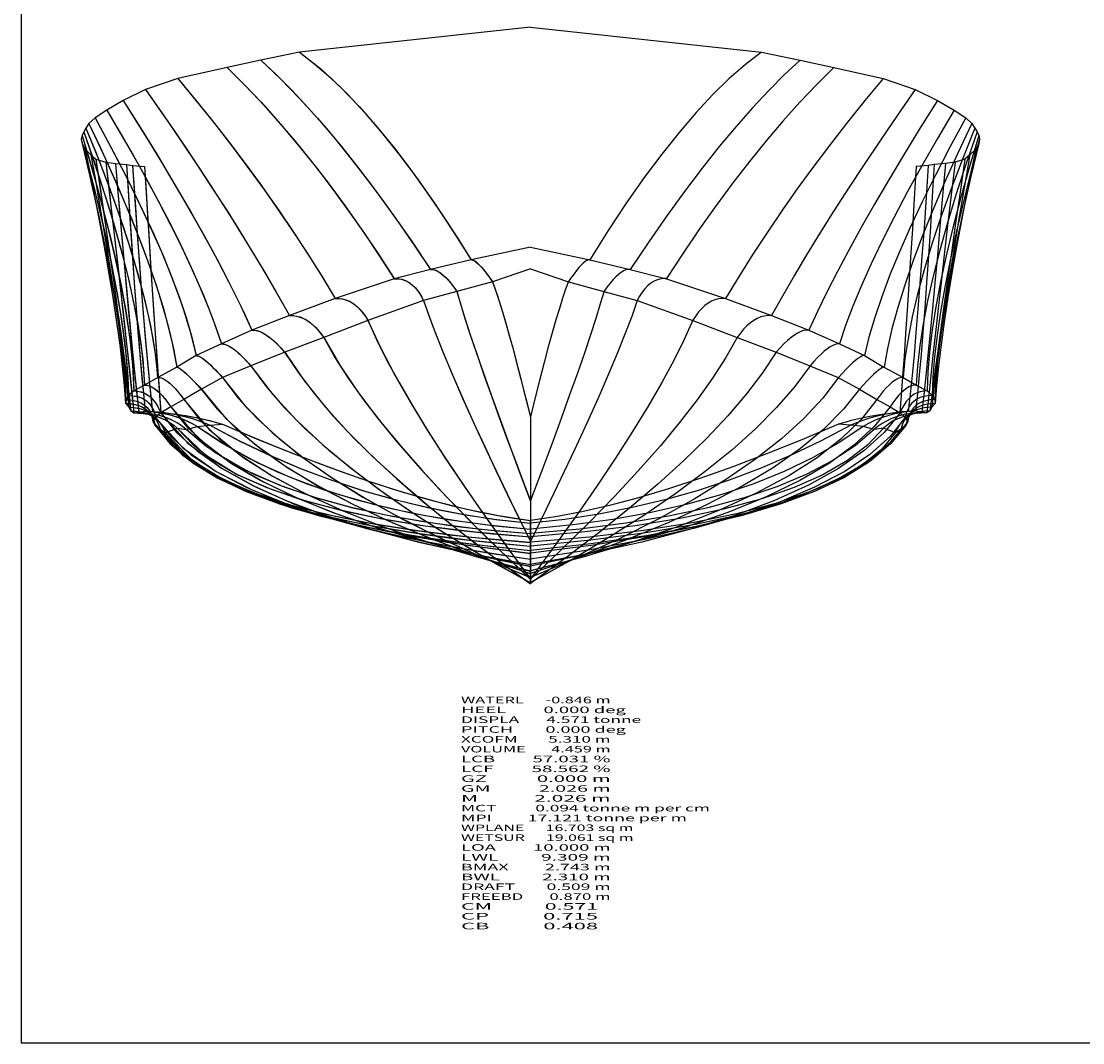
# Model space of a CAD drawing. Extents: x -1525 to 377, y -679 to 262.
# Drawn here: x -1525 to -877, y -679 to -55 of the extents above; entities that cross this region are included whole.
import ezdxf
from ezdxf.enums import TextEntityAlignment as Align

# ---------------------------------------------------------------- set-up
doc = ezdxf.new("R2010")
doc.units = 0
doc.header["$MEASUREMENT"] = 0
doc.layers.get('0').update_dxf_attribs({"linetype": 'CONTINUOUS'})
doc.layers.add('1', color=7, linetype='CONTINUOUS')

msp = doc.modelspace()

# ---------------------------------------------------------------- linework, layer by layer
at = {"color": 30, "linetype": 'CONTINUOUS', "ltscale": 2, "flags": 128}
msp.add_lwpolyline([(376.99, 261.69), (-1525.07, 261.69), (-1525.07, -679.08), (376.99, -679.08), (376.99, 261.69)], dxfattribs=at)
at = {"layer": '1', "color": 30, "linetype": 'CONTINUOUS', "ltscale": 0.75, "flags": 128}
for points in [[(-1214.16, -59.07), (-1355.18, -74.31), (-1378.82, -79.27), (-1399.36, -83.71), (-1429.48, -90.51), (-1449.18, -97.19), (-1462.76, -103.91), (-1472.9, -109.75), (-1479.96, -114.51), (-1483.7, -117.99), (-1485.56, -120.71), (-1486.92, -123.09), (-1487.96, -125.31), (-1488.44, -127.43), (-1487.96, -130.11), (-1486.08, -133.55), (-1482.48, -137.13), (-1479.44, -139.77), (-1473.46, -141.51), (-1467.6, -142.39), (-1460.76, -142.91), (-1457.06, -143.47), (-1449.76, -144.11)], [(-1214.16, -59.07), (-1073.14, -74.31), (-1049.5, -79.27), (-1028.96, -83.71), (-998.84, -90.51), (-979.14, -97.19), (-965.56, -103.91), (-955.42, -109.75), (-948.36, -114.51), (-944.62, -117.99), (-942.76, -120.71), (-941.4, -123.09), (-940.36, -125.31), (-939.88, -127.43), (-940.36, -130.11), (-942.24, -133.55), (-945.84, -137.13), (-948.88, -139.77), (-954.86, -141.51), (-960.72, -142.39), (-967.56, -142.91), (-971.26, -143.47), (-978.56, -144.11)], [(-1355.18, -74.31), (-1345.5, -81.81), (-1335.62, -90.47), (-1325.58, -100.27), (-1315.38, -111.21), (-1304.98, -123.31), (-1294.42, -136.57), (-1283.66, -150.97), (-1272.74, -166.53), (-1261.64, -183.23), (-1250.38, -201.07), (-1249.54, -201.19), (-1248.58, -201.59), (-1247.54, -202.25), (-1246.4, -203.17), (-1245.14, -204.37), (-1243.8, -205.85), (-1242.34, -207.59), (-1240.8, -209.61), (-1239.14, -211.89), (-1237.38, -214.45), (-1235.68, -219.07), (-1233.84, -224.51), (-1231.86, -230.75), (-1229.74, -237.79), (-1227.5, -245.65), (-1225.1, -254.31), (-1222.58, -263.77), (-1219.92, -274.05), (-1217.12, -285.13), (-1214.18, -297.01)], [(-1355.18, -74.31), (-1342.22, -84.57), (-1330.04, -95.79), (-1318.56, -107.71), (-1307.64, -120.13), (-1297.22, -132.97), (-1287.2, -146.15), (-1277.54, -159.59), (-1268.22, -173.25), (-1259.16, -187.09), (-1250.36, -201.11), (-1248.54, -201.63), (-1246.98, -202.71), (-1245.56, -203.99), (-1244.24, -205.37), (-1243, -206.81), (-1241.8, -208.31), (-1240.66, -209.83), (-1239.52, -211.37), (-1238.44, -212.93), (-1237.36, -214.51), (-1234.48, -222.59), (-1231.86, -230.77), (-1229.4, -238.99), (-1227.04, -247.25), (-1224.78, -255.53), (-1222.56, -263.83), (-1220.4, -272.13), (-1218.3, -280.45), (-1216.22, -288.77), (-1214.16, -297.11)], [(-1073.14, -74.31), (-1082.82, -81.81), (-1092.7, -90.47), (-1102.74, -100.27), (-1112.94, -111.21), (-1123.34, -123.31), (-1133.9, -136.57), (-1144.66, -150.97), (-1155.58, -166.53), (-1166.68, -183.23), (-1177.94, -201.07), (-1178.78, -201.19), (-1179.74, -201.59), (-1180.78, -202.25), (-1181.92, -203.17), (-1183.18, -204.37), (-1184.52, -205.85), (-1185.98, -207.59), (-1187.52, -209.61), (-1189.18, -211.89), (-1190.94, -214.45), (-1192.64, -219.07), (-1194.48, -224.51), (-1196.46, -230.75), (-1198.58, -237.79), (-1200.82, -245.65), (-1203.22, -254.31), (-1205.74, -263.77), (-1208.4, -274.05), (-1211.2, -285.13), (-1214.14, -297.01)], [(-1399.36, -83.71), (-1388.98, -94.03), (-1378.64, -104.93), (-1368.36, -116.41), (-1358.1, -128.43), (-1347.88, -141.05), (-1337.7, -154.21), (-1327.56, -167.97), (-1317.46, -182.27), (-1307.4, -197.15), (-1297.36, -212.61), (-1295.22, -212.59), (-1293.16, -212.87), (-1291.16, -213.45), (-1289.24, -214.33), (-1287.42, -215.51), (-1285.66, -217.01), (-1283.96, -218.79), (-1282.36, -220.89), (-1280.82, -223.29), (-1279.38, -225.99), (-1276, -235.67), (-1271.92, -246.47), (-1267.16, -258.39), (-1261.68, -271.41), (-1255.52, -285.55), (-1248.66, -300.81), (-1241.08, -317.19), (-1232.82, -334.69), (-1223.86, -353.29), (-1214.18, -373.01)], [(-1399.36, -83.71), (-1387.7, -95.35), (-1376.42, -107.37), (-1365.5, -119.69), (-1354.9, -132.33), (-1344.62, -145.19), (-1334.64, -158.31), (-1324.94, -171.63), (-1315.5, -185.13), (-1306.32, -198.81), (-1297.36, -212.65), (-1294.96, -212.65), (-1292.6, -213.03), (-1290.34, -213.83), (-1288.24, -214.97), (-1286.34, -216.41), (-1284.62, -218.09), (-1283.1, -219.93), (-1281.72, -221.89), (-1280.48, -223.93), (-1279.36, -226.05), (-1273.96, -241.21), (-1268.06, -256.19), (-1261.86, -271.03), (-1255.42, -285.79), (-1248.82, -300.47), (-1242.08, -315.09), (-1235.22, -329.65), (-1228.28, -344.17), (-1221.26, -358.67), (-1214.16, -373.11)], [(-1378.82, -79.27), (-1369.36, -88.05), (-1359.72, -97.71), (-1349.86, -108.25), (-1339.78, -119.69), (-1329.52, -132.01), (-1319.04, -145.23), (-1308.36, -159.33), (-1297.48, -174.33), (-1286.4, -190.21), (-1275.1, -206.97), (-1273.8, -206.99), (-1272.44, -207.29), (-1271.02, -207.89), (-1269.52, -208.79), (-1267.94, -209.99), (-1266.32, -211.47), (-1264.62, -213.23), (-1262.84, -215.31), (-1261.02, -217.67), (-1259.12, -220.33), (-1256.86, -228.09), (-1254.12, -236.97), (-1250.88, -246.95), (-1247.12, -258.05), (-1242.88, -270.27), (-1238.14, -283.61), (-1232.9, -298.05), (-1227.16, -313.63), (-1220.94, -330.29), (-1214.2, -348.09)], [(-1378.82, -79.27), (-1366.78, -90.55), (-1355.26, -102.37), (-1344.2, -114.59), (-1333.5, -127.15), (-1323.14, -139.99), (-1313.06, -153.05), (-1303.24, -166.31), (-1293.66, -179.73), (-1284.28, -193.31), (-1275.08, -207.01), (-1272.94, -207.19), (-1270.92, -207.97), (-1269.08, -209.11), (-1267.4, -210.47), (-1265.84, -211.97), (-1264.36, -213.55), (-1262.96, -215.21), (-1261.62, -216.91), (-1260.32, -218.65), (-1259.08, -220.41), (-1255.24, -233.39), (-1251.08, -246.29), (-1246.76, -259.13), (-1242.3, -271.93), (-1237.76, -284.69), (-1233.14, -297.43), (-1228.46, -310.15), (-1223.72, -322.83), (-1218.96, -335.53), (-1214.16, -348.19)], [(-1028.96, -83.71), (-1039.34, -94.03), (-1049.68, -104.93), (-1059.96, -116.41), (-1070.22, -128.43), (-1080.44, -141.05), (-1090.62, -154.21), (-1100.76, -167.97), (-1110.86, -182.27), (-1120.92, -197.15), (-1130.96, -212.61), (-1133.1, -212.59), (-1135.16, -212.87), (-1137.16, -213.45), (-1139.08, -214.33), (-1140.9, -215.51), (-1142.66, -217.01), (-1144.36, -218.79), (-1145.96, -220.89), (-1147.5, -223.29), (-1148.94, -225.99), (-1152.32, -235.67), (-1156.4, -246.47), (-1161.16, -258.39), (-1166.64, -271.41), (-1172.8, -285.55), (-1179.66, -300.81), (-1187.24, -317.19), (-1195.5, -334.69), (-1204.46, -353.29), (-1214.14, -373.01)], [(-1049.5, -79.27), (-1058.96, -88.05), (-1068.6, -97.71), (-1078.46, -108.25), (-1088.54, -119.69), (-1098.8, -132.01), (-1109.28, -145.23), (-1119.96, -159.33), (-1130.84, -174.33), (-1141.92, -190.21), (-1153.22, -206.97), (-1154.52, -206.99), (-1155.88, -207.29), (-1157.3, -207.89), (-1158.8, -208.79), (-1160.38, -209.99), (-1162, -211.47), (-1163.7, -213.23), (-1165.48, -215.31), (-1167.3, -217.67), (-1169.2, -220.33), (-1171.46, -228.09), (-1174.2, -236.97), (-1177.44, -246.95), (-1181.2, -258.05), (-1185.44, -270.27), (-1190.18, -283.61), (-1195.42, -298.05), (-1201.16, -313.63), (-1207.38, -330.29), (-1214.12, -348.09)], [(-1429.48, -90.51), (-1418.44, -103.81), (-1407.72, -117.13), (-1397.32, -130.49), (-1387.24, -143.87), (-1377.46, -157.27), (-1368.02, -170.69), (-1358.88, -184.15), (-1350.06, -197.63), (-1341.56, -211.13), (-1333.36, -224.67), (-1331.1, -224.65), (-1328.9, -224.93), (-1326.76, -225.51), (-1324.68, -226.39), (-1322.64, -227.57), (-1320.68, -229.07), (-1318.76, -230.85), (-1316.9, -232.95), (-1315.12, -235.35), (-1313.38, -238.03), (-1308.06, -249.85), (-1301.74, -262.53), (-1294.38, -276.11), (-1286, -290.55), (-1276.58, -305.89), (-1266.16, -322.11), (-1254.7, -339.21), (-1242.22, -357.19), (-1228.72, -376.05), (-1214.2, -395.79)], [(-1429.48, -90.51), (-1418.92, -103.23), (-1408.56, -116.09), (-1398.38, -129.11), (-1388.4, -142.29), (-1378.64, -155.63), (-1369.12, -169.13), (-1359.8, -182.77), (-1350.74, -196.59), (-1341.92, -210.57), (-1333.36, -224.71), (-1330.82, -224.71), (-1328.3, -225.09), (-1325.88, -225.87), (-1323.62, -227.01), (-1321.5, -228.43), (-1319.58, -230.09), (-1317.82, -231.93), (-1316.2, -233.89), (-1314.72, -235.97), (-1313.36, -238.11), (-1305.54, -255.07), (-1296.88, -271.61), (-1287.62, -287.83), (-1277.92, -303.79), (-1267.86, -319.53), (-1257.54, -335.09), (-1246.96, -350.49), (-1236.18, -365.75), (-1225.24, -380.89), (-1214.16, -395.91)], [(-998.84, -90.51), (-1009.88, -103.81), (-1020.6, -117.13), (-1031, -130.49), (-1041.08, -143.87), (-1050.86, -157.27), (-1060.3, -170.69), (-1069.44, -184.15), (-1078.26, -197.63), (-1086.76, -211.13), (-1094.96, -224.67), (-1097.22, -224.65), (-1099.42, -224.93), (-1101.56, -225.51), (-1103.64, -226.39), (-1105.68, -227.57), (-1107.64, -229.07), (-1109.56, -230.85), (-1111.42, -232.95), (-1113.2, -235.35), (-1114.94, -238.03), (-1120.26, -249.85), (-1126.58, -262.53), (-1133.94, -276.11), (-1142.32, -290.55), (-1151.74, -305.89), (-1162.16, -322.11), (-1173.62, -339.21), (-1186.1, -357.19), (-1199.6, -376.05), (-1214.12, -395.79)], [(-1449.18, -97.19), (-1438.28, -112.83), (-1427.86, -128.05), (-1417.92, -142.87), (-1408.44, -157.29), (-1399.42, -171.29), (-1390.88, -184.89), (-1382.8, -198.07), (-1375.18, -210.85), (-1368.04, -223.23), (-1361.36, -235.19), (-1359.16, -235.17), (-1356.96, -235.45), (-1354.8, -236.03), (-1352.68, -236.91), (-1350.56, -238.09), (-1348.48, -239.59), (-1346.42, -241.37), (-1344.38, -243.47), (-1342.38, -245.87), (-1340.38, -248.57), (-1333.54, -260.69), (-1325.4, -273.37), (-1316, -286.65), (-1305.3, -300.53), (-1293.32, -314.97), (-1280.06, -330.01), (-1265.52, -345.65), (-1249.7, -361.85), (-1232.6, -378.65), (-1214.2, -396.03)], [(-1449.18, -97.19), (-1439.82, -110.61), (-1430.56, -124.11), (-1421.38, -137.67), (-1412.34, -151.31), (-1403.42, -165.03), (-1394.64, -178.85), (-1386.02, -192.75), (-1377.58, -206.79), (-1369.36, -220.93), (-1361.36, -235.21), (-1358.74, -235.21), (-1356.18, -235.63), (-1353.7, -236.45), (-1351.36, -237.61), (-1349.18, -239.05), (-1347.16, -240.71), (-1345.28, -242.51), (-1343.52, -244.45), (-1341.9, -246.49), (-1340.36, -248.61), (-1330.58, -265.47), (-1319.68, -281.61), (-1307.96, -297.19), (-1295.62, -312.29), (-1282.82, -326.97), (-1269.62, -341.33), (-1256.12, -355.37), (-1242.36, -369.17), (-1228.36, -382.73), (-1214.16, -396.09)], [(-979.14, -97.19), (-990.04, -112.83), (-1000.46, -128.05), (-1010.4, -142.87), (-1019.88, -157.29), (-1028.9, -171.29), (-1037.44, -184.89), (-1045.52, -198.07), (-1053.14, -210.85), (-1060.28, -223.23), (-1066.96, -235.19), (-1069.16, -235.17), (-1071.36, -235.45), (-1073.52, -236.03), (-1075.64, -236.91), (-1077.76, -238.09), (-1079.84, -239.59), (-1081.9, -241.37), (-1083.94, -243.47), (-1085.94, -245.87), (-1087.94, -248.57), (-1094.78, -260.69), (-1102.92, -273.37), (-1112.32, -286.65), (-1123.02, -300.53), (-1135, -314.97), (-1148.26, -330.01), (-1162.8, -345.65), (-1178.62, -361.85), (-1195.72, -378.65), (-1214.12, -396.03)], [(-1472.9, -109.75), (-1462.66, -127.09), (-1453.14, -143.75), (-1444.32, -159.73), (-1436.24, -175.03), (-1428.88, -189.63), (-1422.24, -203.57), (-1416.32, -216.83), (-1411.12, -229.39), (-1406.64, -241.27), (-1402.88, -252.49), (-1401.66, -252.49), (-1400.32, -252.79), (-1398.84, -253.37), (-1397.22, -254.27), (-1395.5, -255.45), (-1393.64, -256.95), (-1391.64, -258.73), (-1389.52, -260.81), (-1387.28, -263.17), (-1384.9, -265.85), (-1375.54, -278.51), (-1364.48, -291.31), (-1351.7, -304.23), (-1337.2, -317.27), (-1320.98, -330.45), (-1303.06, -343.75), (-1283.42, -357.17), (-1262.08, -370.71), (-1239, -384.39), (-1214.22, -398.19)], [(-1472.9, -109.75), (-1464.78, -123.45), (-1456.8, -137.25), (-1449.02, -151.15), (-1441.42, -165.17), (-1434.06, -179.29), (-1426.98, -193.57), (-1420.22, -207.99), (-1413.86, -222.61), (-1408.02, -237.43), (-1402.86, -252.51), (-1400.58, -252.73), (-1398.46, -253.59), (-1396.48, -254.77), (-1394.62, -256.15), (-1392.86, -257.63), (-1391.16, -259.19), (-1389.52, -260.81), (-1387.94, -262.47), (-1386.38, -264.17), (-1384.86, -265.91), (-1371.66, -283.23), (-1356.86, -299.21), (-1340.94, -314.07), (-1324.18, -327.97), (-1306.78, -341.11), (-1288.92, -353.55), (-1270.64, -365.43), (-1252.06, -376.79), (-1233.22, -387.73), (-1214.16, -398.27)], [(-1462.76, -103.91), (-1452.26, -120.63), (-1442.34, -136.73), (-1433.02, -152.25), (-1424.28, -167.17), (-1416.14, -181.49), (-1408.56, -195.21), (-1401.6, -208.33), (-1395.22, -220.83), (-1389.42, -232.75), (-1384.2, -244.09), (-1382.62, -244.09), (-1380.96, -244.37), (-1379.2, -244.97), (-1377.34, -245.85), (-1375.38, -247.05), (-1373.34, -248.53), (-1371.2, -250.31), (-1368.96, -252.41), (-1366.64, -254.79), (-1364.22, -257.45), (-1355.86, -270.07), (-1346.02, -283.01), (-1334.7, -296.29), (-1321.9, -309.91), (-1307.64, -323.87), (-1291.92, -338.17), (-1274.7, -352.79), (-1256.02, -367.77), (-1235.86, -383.09), (-1214.24, -398.75)], [(-1462.76, -103.91), (-1454.18, -117.53), (-1445.72, -131.19), (-1437.38, -144.95), (-1429.16, -158.77), (-1421.1, -172.69), (-1413.2, -186.71), (-1405.52, -200.85), (-1398.08, -215.11), (-1390.94, -229.51), (-1384.18, -244.11), (-1381.7, -244.23), (-1379.34, -244.93), (-1377.1, -245.99), (-1375, -247.31), (-1373, -248.81), (-1371.1, -250.41), (-1369.28, -252.09), (-1367.54, -253.85), (-1365.84, -255.65), (-1364.18, -257.51), (-1352.5, -274.63), (-1339.52, -290.79), (-1325.58, -306.13), (-1310.9, -320.79), (-1295.66, -334.85), (-1279.98, -348.41), (-1263.94, -361.55), (-1247.6, -374.31), (-1230.98, -386.71), (-1214.16, -398.83)], [(-955.42, -109.75), (-965.66, -127.09), (-975.18, -143.75), (-984, -159.73), (-992.08, -175.03), (-999.44, -189.63), (-1006.08, -203.57), (-1012, -216.83), (-1017.2, -229.39), (-1021.68, -241.27), (-1025.44, -252.49), (-1026.66, -252.49), (-1028, -252.79), (-1029.48, -253.37), (-1031.1, -254.27), (-1032.82, -255.45), (-1034.68, -256.95), (-1036.68, -258.73), (-1038.8, -260.81), (-1041.04, -263.17), (-1043.42, -265.85), (-1052.78, -278.51), (-1063.84, -291.31), (-1076.62, -304.23), (-1091.12, -317.27), (-1107.34, -330.45), (-1125.26, -343.75), (-1144.9, -357.17), (-1166.24, -370.71), (-1189.32, -384.39), (-1214.1, -398.19)], [(-965.56, -103.91), (-976.06, -120.63), (-985.98, -136.73), (-995.3, -152.25), (-1004.04, -167.17), (-1012.18, -181.49), (-1019.76, -195.21), (-1026.72, -208.33), (-1033.1, -220.83), (-1038.9, -232.75), (-1044.12, -244.09), (-1045.7, -244.09), (-1047.36, -244.37), (-1049.12, -244.97), (-1050.98, -245.85), (-1052.94, -247.05), (-1054.98, -248.53), (-1057.12, -250.31), (-1059.36, -252.41), (-1061.68, -254.79), (-1064.1, -257.45), (-1072.46, -270.07), (-1082.3, -283.01), (-1093.62, -296.29), (-1106.42, -309.91), (-1120.68, -323.87), (-1136.4, -338.17), (-1153.62, -352.79), (-1172.3, -367.77), (-1192.46, -383.09), (-1214.08, -398.75)], [(-1479.96, -114.51), (-1470.34, -132.31), (-1461.5, -149.39), (-1453.4, -165.73), (-1446.08, -181.33), (-1439.52, -196.19), (-1433.72, -210.33), (-1428.7, -223.71), (-1424.44, -236.37), (-1420.92, -248.31), (-1418.18, -259.49), (-1417.46, -259.53), (-1416.54, -259.87), (-1415.44, -260.49), (-1414.12, -261.39), (-1412.62, -262.57), (-1410.94, -264.05), (-1409.04, -265.83), (-1406.96, -267.89), (-1404.68, -270.23), (-1402.2, -272.87), (-1392.66, -285.51), (-1381.06, -298.05), (-1367.4, -310.49), (-1351.68, -322.85), (-1333.92, -335.11), (-1314.08, -347.29), (-1292.2, -359.37), (-1268.28, -371.37), (-1242.28, -383.25), (-1214.24, -395.07)], [(-1479.96, -114.51), (-1472.42, -128.41), (-1465.06, -142.41), (-1457.92, -156.51), (-1451, -170.73), (-1444.38, -185.07), (-1438.08, -199.59), (-1432.2, -214.25), (-1426.8, -229.11), (-1422.06, -244.19), (-1418.16, -259.51), (-1416.16, -260.07), (-1414.38, -261.21), (-1412.7, -262.51), (-1411.1, -263.89), (-1409.56, -265.33), (-1408.04, -266.81), (-1406.54, -268.31), (-1405.06, -269.83), (-1403.6, -271.37), (-1402.16, -272.91), (-1388.08, -290.71), (-1371.88, -306.61), (-1354.28, -320.93), (-1335.68, -333.97), (-1316.4, -345.95), (-1296.6, -357.05), (-1276.4, -367.43), (-1255.88, -377.17), (-1235.12, -386.39), (-1214.16, -395.11)], [(-948.36, -114.51), (-957.98, -132.31), (-966.82, -149.39), (-974.92, -165.73), (-982.24, -181.33), (-988.8, -196.19), (-994.6, -210.33), (-999.62, -223.71), (-1003.88, -236.37), (-1007.4, -248.31), (-1010.14, -259.49), (-1010.86, -259.53), (-1011.78, -259.87), (-1012.88, -260.49), (-1014.2, -261.39), (-1015.7, -262.57), (-1017.38, -264.05), (-1019.28, -265.83), (-1021.36, -267.89), (-1023.64, -270.23), (-1026.12, -272.87), (-1035.66, -285.51), (-1047.26, -298.05), (-1060.92, -310.49), (-1076.64, -322.85), (-1094.4, -335.11), (-1114.24, -347.29), (-1136.12, -359.37), (-1160.04, -371.37), (-1186.04, -383.25), (-1214.08, -395.07)], [(-1486.92, -123.09), (-1480.22, -142.41), (-1474.18, -160.85), (-1468.82, -178.45), (-1464.12, -195.17), (-1460.06, -211.05), (-1456.68, -226.07), (-1453.96, -240.21), (-1451.9, -253.51), (-1450.52, -265.95), (-1449.78, -277.53), (-1448.34, -277.63), (-1446.86, -278.01), (-1445.34, -278.67), (-1443.8, -279.61), (-1442.22, -280.81), (-1440.6, -282.29), (-1438.96, -284.03), (-1437.28, -286.05), (-1435.56, -288.35), (-1433.82, -290.91), (-1424.14, -302.89), (-1411.74, -314.37), (-1396.6, -325.37), (-1378.74, -335.85), (-1358.14, -345.83), (-1334.82, -355.31), (-1308.78, -364.29), (-1280, -372.77), (-1248.48, -380.75), (-1214.26, -388.23)], [(-1486.92, -123.09), (-1481.68, -138.13), (-1476.62, -153.27), (-1471.82, -168.45), (-1467.28, -183.75), (-1463.06, -199.11), (-1459.22, -214.59), (-1455.84, -230.17), (-1453.02, -245.85), (-1450.92, -261.65), (-1449.76, -277.55), (-1447.62, -277.81), (-1445.6, -278.57), (-1443.72, -279.67), (-1442.02, -280.99), (-1440.42, -282.45), (-1438.94, -284.03), (-1437.56, -285.69), (-1436.22, -287.39), (-1434.96, -289.15), (-1433.76, -290.95), (-1417.62, -309.31), (-1398.26, -324.27), (-1377.14, -336.69), (-1355.02, -347.21), (-1332.28, -356.27), (-1309.1, -364.21), (-1285.64, -371.25), (-1261.96, -377.53), (-1238.12, -383.17), (-1214.16, -388.29)], [(-1485.56, -120.71), (-1477.92, -139.67), (-1471.02, -157.81), (-1464.82, -175.09), (-1459.36, -191.57), (-1454.62, -207.21), (-1450.62, -222.01), (-1447.32, -235.97), (-1444.76, -249.11), (-1442.9, -261.43), (-1441.78, -272.89), (-1440.56, -272.99), (-1439.24, -273.35), (-1437.84, -273.99), (-1436.36, -274.91), (-1434.8, -276.11), (-1433.18, -277.59), (-1431.46, -279.35), (-1429.66, -281.37), (-1427.78, -283.69), (-1425.82, -286.27), (-1416.18, -298.55), (-1403.98, -310.43), (-1389.22, -321.91), (-1371.9, -332.99), (-1352.02, -343.67), (-1329.58, -353.95), (-1304.58, -363.83), (-1277.02, -373.31), (-1246.92, -382.39), (-1214.24, -391.07)], [(-1485.56, -120.71), (-1479.6, -135.45), (-1473.84, -150.27), (-1468.32, -165.17), (-1463.08, -180.19), (-1458.18, -195.31), (-1453.66, -210.55), (-1449.62, -225.93), (-1446.16, -241.45), (-1443.46, -257.11), (-1441.76, -272.91), (-1439.64, -273.21), (-1437.68, -274.09), (-1435.88, -275.25), (-1434.22, -276.61), (-1432.64, -278.09), (-1431.16, -279.63), (-1429.74, -281.25), (-1428.38, -282.89), (-1427.04, -284.59), (-1425.76, -286.31), (-1410.26, -304.65), (-1391.82, -320.05), (-1371.66, -333.13), (-1350.44, -344.45), (-1328.54, -354.41), (-1306.18, -363.25), (-1283.5, -371.21), (-1260.56, -378.43), (-1237.44, -385.05), (-1214.16, -391.11)], [(-1483.7, -117.99), (-1475.04, -136.39), (-1467.1, -154.01), (-1459.92, -170.83), (-1453.44, -186.87), (-1447.72, -202.13), (-1442.74, -216.61), (-1438.48, -230.29), (-1434.94, -243.19), (-1432.14, -255.29), (-1430.1, -266.61), (-1429.56, -266.67), (-1428.82, -267.01), (-1427.86, -267.65), (-1426.7, -268.55), (-1425.3, -269.75), (-1423.7, -271.23), (-1421.88, -272.99), (-1419.84, -275.05), (-1417.6, -277.37), (-1415.12, -279.99), (-1405.38, -292.37), (-1393.34, -304.49), (-1379, -316.37), (-1362.36, -328.01), (-1343.44, -339.39), (-1322.2, -350.51), (-1298.66, -361.39), (-1272.82, -372.03), (-1244.68, -382.43), (-1214.26, -392.57)], [(-1483.7, -117.99), (-1476.92, -132.33), (-1470.32, -146.73), (-1463.96, -161.25), (-1457.84, -175.87), (-1452, -190.61), (-1446.52, -205.49), (-1441.44, -220.51), (-1436.9, -235.69), (-1433.04, -251.07), (-1430.06, -266.63), (-1428.22, -267.39), (-1426.6, -268.61), (-1425.06, -269.95), (-1423.58, -271.33), (-1422.12, -272.73), (-1420.68, -274.17), (-1419.26, -275.61), (-1417.84, -277.07), (-1416.44, -278.55), (-1415.06, -280.03), (-1400.1, -297.97), (-1382.66, -313.53), (-1363.66, -327.15), (-1343.66, -339.25), (-1322.98, -350.13), (-1301.78, -360.03), (-1280.24, -369.11), (-1258.42, -377.51), (-1236.38, -385.31), (-1214.16, -392.61)], [(-942.76, -120.71), (-950.4, -139.67), (-957.3, -157.81), (-963.5, -175.09), (-968.96, -191.57), (-973.7, -207.21), (-977.7, -222.01), (-981, -235.97), (-983.56, -249.11), (-985.42, -261.43), (-986.54, -272.89), (-987.76, -272.99), (-989.08, -273.35), (-990.48, -273.99), (-991.96, -274.91), (-993.52, -276.11), (-995.14, -277.59), (-996.86, -279.35), (-998.66, -281.37), (-1000.54, -283.69), (-1002.5, -286.27), (-1012.14, -298.55), (-1024.34, -310.43), (-1039.1, -321.91), (-1056.42, -332.99), (-1076.3, -343.67), (-1098.74, -353.95), (-1123.74, -363.83), (-1151.3, -373.31), (-1181.4, -382.39), (-1214.08, -391.07)], [(-944.62, -117.99), (-953.28, -136.39), (-961.22, -154.01), (-968.4, -170.83), (-974.88, -186.87), (-980.6, -202.13), (-985.58, -216.61), (-989.84, -230.29), (-993.38, -243.19), (-996.18, -255.29), (-998.22, -266.61), (-998.76, -266.67), (-999.5, -267.01), (-1000.46, -267.65), (-1001.62, -268.55), (-1003.02, -269.75), (-1004.62, -271.23), (-1006.44, -272.99), (-1008.48, -275.05), (-1010.72, -277.37), (-1013.2, -279.99), (-1022.94, -292.37), (-1034.98, -304.49), (-1049.32, -316.37), (-1065.96, -328.01), (-1084.88, -339.39), (-1106.12, -350.51), (-1129.66, -361.39), (-1155.5, -372.03), (-1183.64, -382.43), (-1214.06, -392.57)], [(-941.4, -123.09), (-948.1, -142.41), (-954.14, -160.85), (-959.5, -178.45), (-964.2, -195.17), (-968.26, -211.05), (-971.64, -226.07), (-974.36, -240.21), (-976.42, -253.51), (-977.8, -265.95), (-978.54, -277.53), (-979.98, -277.63), (-981.46, -278.01), (-982.98, -278.67), (-984.52, -279.61), (-986.1, -280.81), (-987.72, -282.29), (-989.36, -284.03), (-991.04, -286.05), (-992.76, -288.35), (-994.5, -290.91), (-1004.18, -302.89), (-1016.58, -314.37), (-1031.72, -325.37), (-1049.58, -335.85), (-1070.18, -345.83), (-1093.5, -355.31), (-1119.54, -364.29), (-1148.32, -372.77), (-1179.84, -380.75), (-1214.06, -388.23)], [(-1488.44, -127.43), (-1483.12, -147.43), (-1478.34, -166.47), (-1474.1, -184.53), (-1470.4, -201.63), (-1467.24, -217.77), (-1464.62, -232.93), (-1462.54, -247.13), (-1461, -260.37), (-1460, -272.65), (-1459.54, -283.95), (-1456.86, -284.11), (-1454.42, -284.53), (-1452.2, -285.21), (-1450.22, -286.15), (-1448.46, -287.35), (-1446.92, -288.81), (-1445.62, -290.55), (-1444.54, -292.55), (-1443.7, -294.81), (-1443.08, -297.35), (-1433.76, -309.01), (-1421.42, -320.01), (-1406.08, -330.33), (-1387.72, -339.97), (-1366.34, -348.97), (-1341.94, -357.27), (-1314.54, -364.91), (-1284.12, -371.87), (-1250.68, -378.17), (-1214.24, -383.79)], [(-1488.44, -127.43), (-1484.32, -142.83), (-1480.36, -158.29), (-1476.58, -173.79), (-1473.04, -189.35), (-1469.72, -204.95), (-1466.72, -220.63), (-1464.08, -236.37), (-1461.9, -252.17), (-1460.32, -268.03), (-1459.52, -283.97), (-1457.18, -284.09), (-1454.86, -284.43), (-1452.6, -285.05), (-1450.46, -286.01), (-1448.5, -287.29), (-1446.82, -288.91), (-1445.44, -290.81), (-1444.36, -292.89), (-1443.56, -295.09), (-1443.02, -297.37), (-1426.38, -315.95), (-1405.96, -330.39), (-1383.72, -341.83), (-1360.48, -351.13), (-1336.68, -358.89), (-1312.54, -365.45), (-1288.14, -371.07), (-1263.58, -375.93), (-1238.92, -380.15), (-1214.16, -383.85)], [(-1487.96, -125.31), (-1482.06, -145.01), (-1476.78, -163.79), (-1472.1, -181.65), (-1468.04, -198.61), (-1464.58, -214.63), (-1461.72, -229.75), (-1459.48, -243.95), (-1457.84, -257.25), (-1456.82, -269.63), (-1456.4, -281.09), (-1454.24, -281.23), (-1452.22, -281.63), (-1450.3, -282.29), (-1448.48, -283.23), (-1446.78, -284.43), (-1445.18, -285.91), (-1443.7, -287.65), (-1442.32, -289.67), (-1441.06, -291.95), (-1439.92, -294.49), (-1430.24, -306.45), (-1417.7, -317.83), (-1402.3, -328.59), (-1384.02, -338.75), (-1362.9, -348.31), (-1338.9, -357.27), (-1312.02, -365.63), (-1282.3, -373.39), (-1249.7, -380.53), (-1214.24, -387.07)], [(-1487.96, -125.31), (-1483.36, -140.57), (-1478.96, -155.91), (-1474.76, -171.29), (-1470.84, -186.73), (-1467.2, -202.27), (-1463.92, -217.87), (-1461.06, -233.55), (-1458.74, -249.33), (-1457.1, -265.19), (-1456.36, -281.11), (-1454.1, -281.25), (-1451.88, -281.73), (-1449.76, -282.53), (-1447.8, -283.67), (-1446.02, -285.07), (-1444.44, -286.71), (-1443.06, -288.51), (-1441.84, -290.43), (-1440.78, -292.43), (-1439.86, -294.51), (-1423.34, -313.07), (-1403.34, -327.93), (-1381.56, -339.97), (-1358.74, -349.99), (-1335.32, -358.49), (-1311.48, -365.79), (-1287.4, -372.15), (-1263.12, -377.75), (-1238.68, -382.71), (-1214.16, -387.11)], [(-940.36, -125.31), (-946.26, -145.01), (-951.54, -163.79), (-956.22, -181.65), (-960.28, -198.61), (-963.74, -214.63), (-966.6, -229.75), (-968.84, -243.95), (-970.48, -257.25), (-971.5, -269.63), (-971.92, -281.09), (-974.08, -281.23), (-976.1, -281.63), (-978.02, -282.29), (-979.84, -283.23), (-981.54, -284.43), (-983.14, -285.91), (-984.62, -287.65), (-986, -289.67), (-987.26, -291.95), (-988.4, -294.49), (-998.08, -306.45), (-1010.62, -317.83), (-1026.02, -328.59), (-1044.3, -338.75), (-1065.42, -348.31), (-1089.42, -357.27), (-1116.3, -365.63), (-1146.02, -373.39), (-1178.62, -380.53), (-1214.08, -387.07)], [(-939.88, -127.43), (-945.2, -147.43), (-949.98, -166.47), (-954.22, -184.53), (-957.92, -201.63), (-961.08, -217.77), (-963.7, -232.93), (-965.78, -247.13), (-967.32, -260.37), (-968.32, -272.65), (-968.78, -283.95), (-971.46, -284.11), (-973.9, -284.53), (-976.12, -285.21), (-978.1, -286.15), (-979.86, -287.35), (-981.4, -288.81), (-982.7, -290.55), (-983.78, -292.55), (-984.62, -294.81), (-985.24, -297.35), (-994.56, -309.01), (-1006.9, -320.01), (-1022.24, -330.33), (-1040.6, -339.97), (-1061.98, -348.97), (-1086.38, -357.27), (-1113.78, -364.91), (-1144.2, -371.87), (-1177.64, -378.17), (-1214.08, -383.79)], [(-1487.96, -130.11), (-1483.2, -150.31), (-1478.88, -169.47), (-1475.04, -187.65), (-1471.68, -204.79), (-1468.76, -220.95), (-1466.32, -236.07), (-1464.34, -250.19), (-1462.82, -263.31), (-1461.76, -275.41), (-1461.16, -286.49), (-1458.3, -286.67), (-1455.7, -287.11), (-1453.38, -287.81), (-1451.34, -288.75), (-1449.54, -289.97), (-1448.04, -291.43), (-1446.8, -293.15), (-1445.82, -295.13), (-1445.12, -297.37), (-1444.7, -299.87), (-1435.62, -311.21), (-1423.44, -321.81), (-1408.14, -331.69), (-1389.74, -340.81), (-1368.26, -349.23), (-1343.66, -356.89), (-1315.94, -363.83), (-1285.14, -370.05), (-1251.22, -375.51), (-1214.22, -380.27)], [(-1487.96, -130.11), (-1484.28, -145.57), (-1480.74, -161.07), (-1477.36, -176.59), (-1474.14, -192.15), (-1471.12, -207.75), (-1468.34, -223.39), (-1465.86, -239.09), (-1463.76, -254.85), (-1462.12, -270.65), (-1461.16, -286.51), (-1458.8, -286.63), (-1456.44, -286.97), (-1454.14, -287.55), (-1451.96, -288.45), (-1449.94, -289.67), (-1448.18, -291.27), (-1446.78, -293.17), (-1445.74, -295.31), (-1445.06, -297.57), (-1444.66, -299.91), (-1427.9, -318.33), (-1407.16, -332.25), (-1384.62, -343.03), (-1361.16, -351.65), (-1337.18, -358.69), (-1312.88, -364.55), (-1288.36, -369.49), (-1263.72, -373.69), (-1238.98, -377.25), (-1214.16, -380.31)], [(-1486.08, -133.55), (-1481.96, -153.73), (-1478.2, -172.87), (-1474.8, -190.99), (-1471.78, -208.07), (-1469.1, -224.11), (-1466.82, -239.11), (-1464.9, -253.07), (-1463.34, -266.01), (-1462.16, -277.91), (-1461.32, -288.79), (-1458.34, -288.99), (-1455.62, -289.43), (-1453.16, -290.15), (-1450.98, -291.11), (-1449.04, -292.33), (-1447.38, -293.79), (-1445.98, -295.51), (-1444.84, -297.47), (-1443.96, -299.69), (-1443.36, -302.17), (-1434.34, -313.31), (-1422.22, -323.69), (-1407.04, -333.27), (-1388.76, -342.09), (-1367.38, -350.11), (-1342.94, -357.37), (-1315.4, -363.85), (-1284.76, -369.53), (-1251.06, -374.45), (-1214.26, -378.57)], [(-1486.08, -133.55), (-1482.92, -148.95), (-1479.84, -164.39), (-1476.86, -179.83), (-1474, -195.31), (-1471.3, -210.81), (-1468.74, -226.33), (-1466.4, -241.89), (-1464.32, -257.47), (-1462.58, -273.11), (-1461.3, -288.79), (-1458.84, -288.93), (-1456.4, -289.29), (-1454, -289.87), (-1451.7, -290.75), (-1449.54, -291.95), (-1447.64, -293.51), (-1446.04, -295.37), (-1444.78, -297.49), (-1443.88, -299.79), (-1443.3, -302.19), (-1426.58, -320.31), (-1405.92, -333.87), (-1383.46, -344.27), (-1360.12, -352.47), (-1336.28, -359.09), (-1312.12, -364.53), (-1287.78, -369.05), (-1263.32, -372.81), (-1238.78, -375.97), (-1214.16, -378.61)], [(-940.36, -130.11), (-945.12, -150.31), (-949.44, -169.47), (-953.28, -187.65), (-956.64, -204.79), (-959.56, -220.95), (-962, -236.07), (-963.98, -250.19), (-965.5, -263.31), (-966.56, -275.41), (-967.16, -286.49), (-970.02, -286.67), (-972.62, -287.11), (-974.94, -287.81), (-976.98, -288.75), (-978.78, -289.97), (-980.28, -291.43), (-981.52, -293.15), (-982.5, -295.13), (-983.2, -297.37), (-983.62, -299.87), (-992.7, -311.21), (-1004.88, -321.81), (-1020.18, -331.69), (-1038.58, -340.81), (-1060.06, -349.23), (-1084.66, -356.89), (-1112.38, -363.83), (-1143.18, -370.05), (-1177.1, -375.51), (-1214.1, -380.27)], [(-942.24, -133.55), (-946.36, -153.73), (-950.12, -172.87), (-953.52, -190.99), (-956.54, -208.07), (-959.22, -224.11), (-961.5, -239.11), (-963.42, -253.07), (-964.98, -266.01), (-966.16, -277.91), (-967, -288.79), (-969.98, -288.99), (-972.7, -289.43), (-975.16, -290.15), (-977.34, -291.11), (-979.28, -292.33), (-980.94, -293.79), (-982.34, -295.51), (-983.48, -297.47), (-984.36, -299.69), (-984.96, -302.17), (-993.98, -313.31), (-1006.1, -323.69), (-1021.28, -333.27), (-1039.56, -342.09), (-1060.94, -350.11), (-1085.38, -357.37), (-1112.92, -363.85), (-1143.56, -369.53), (-1177.26, -374.45), (-1214.06, -378.57)], [(-1482.48, -137.13), (-1479, -157.15), (-1475.8, -176.13), (-1472.84, -194.09), (-1470.14, -211.03), (-1467.7, -226.93), (-1465.52, -241.81), (-1463.6, -255.67), (-1461.92, -268.49), (-1460.5, -280.29), (-1459.34, -291.07), (-1456.26, -291.27), (-1453.46, -291.73), (-1450.9, -292.43), (-1448.62, -293.39), (-1446.58, -294.61), (-1444.82, -296.07), (-1443.32, -297.79), (-1442.08, -299.75), (-1441.08, -301.97), (-1440.36, -304.45), (-1431.88, -315.15), (-1420.24, -325.05), (-1405.46, -334.17), (-1387.56, -342.49), (-1366.52, -350.03), (-1342.34, -356.77), (-1315.02, -362.73), (-1284.56, -367.89), (-1250.98, -372.27), (-1214.24, -375.85)], [(-1482.48, -137.13), (-1479.8, -152.47), (-1477.18, -167.83), (-1474.62, -183.19), (-1472.12, -198.55), (-1469.68, -213.93), (-1467.34, -229.33), (-1465.08, -244.73), (-1462.98, -260.17), (-1461.02, -275.61), (-1459.32, -291.09), (-1456.78, -291.23), (-1454.28, -291.59), (-1451.8, -292.17), (-1449.42, -293.03), (-1447.18, -294.21), (-1445.16, -295.75), (-1443.44, -297.61), (-1442.06, -299.73), (-1441.02, -302.05), (-1440.32, -304.49), (-1423.9, -322.29), (-1403.38, -335.27), (-1381.12, -345.03), (-1358.02, -352.63), (-1334.46, -358.69), (-1310.64, -363.59), (-1286.66, -367.63), (-1262.56, -370.95), (-1238.38, -373.67), (-1214.16, -375.91)], [(-1479.44, -139.77), (-1476.52, -159.77), (-1473.78, -178.75), (-1471.2, -196.69), (-1468.82, -213.59), (-1466.6, -229.45), (-1464.56, -244.27), (-1462.68, -258.07), (-1461, -270.83), (-1459.48, -282.55), (-1458.12, -293.23), (-1454.94, -293.47), (-1451.98, -293.95), (-1449.26, -294.67), (-1446.8, -295.65), (-1444.58, -296.85), (-1442.6, -298.31), (-1440.86, -300.03), (-1439.38, -301.97), (-1438.14, -304.17), (-1437.14, -306.63), (-1428.54, -316.83), (-1416.92, -326.27), (-1402.24, -334.91), (-1384.5, -342.77), (-1363.74, -349.87), (-1339.92, -356.17), (-1313.06, -361.69), (-1283.16, -366.43), (-1250.22, -370.39), (-1214.22, -373.57)], [(-1479.44, -139.77), (-1477.2, -155.11), (-1474.98, -170.43), (-1472.76, -185.77), (-1470.58, -201.11), (-1468.4, -216.45), (-1466.26, -231.81), (-1464.14, -247.15), (-1462.08, -262.51), (-1460.06, -277.87), (-1458.1, -293.25), (-1455.44, -293.43), (-1452.78, -293.79), (-1450.18, -294.41), (-1447.66, -295.27), (-1445.26, -296.45), (-1443.06, -297.95), (-1441.1, -299.77), (-1439.44, -301.87), (-1438.12, -304.17), (-1437.1, -306.65), (-1420.54, -323.65), (-1400.16, -335.97), (-1378.18, -345.15), (-1355.42, -352.27), (-1332.26, -357.91), (-1308.84, -362.47), (-1285.3, -366.17), (-1261.64, -369.17), (-1237.92, -371.63), (-1214.16, -373.61)], [(-1473.46, -141.51), (-1471.12, -161.39), (-1468.94, -180.27), (-1466.88, -198.11), (-1464.96, -214.93), (-1463.18, -230.75), (-1461.52, -245.53), (-1460, -259.31), (-1458.64, -272.05), (-1457.4, -283.79), (-1456.28, -294.49), (-1452.96, -294.67), (-1449.78, -295.03), (-1446.74, -295.55), (-1443.88, -296.25), (-1441.14, -297.09), (-1438.58, -298.13), (-1436.16, -299.31), (-1433.9, -300.67), (-1431.78, -302.19), (-1429.82, -303.87), (-1420.12, -314.15), (-1407.78, -323.63), (-1392.8, -332.29), (-1375.2, -340.15), (-1354.96, -347.19), (-1332.08, -353.43), (-1306.58, -358.85), (-1278.44, -363.47), (-1247.66, -367.27), (-1214.26, -370.25)], [(-1473.46, -141.51), (-1471.66, -156.79), (-1469.88, -172.09), (-1468.1, -187.39), (-1466.34, -202.69), (-1464.6, -217.97), (-1462.88, -233.27), (-1461.18, -248.59), (-1459.5, -263.89), (-1457.86, -279.19), (-1456.26, -294.51), (-1453.4, -294.67), (-1450.52, -294.95), (-1447.68, -295.39), (-1444.88, -295.99), (-1442.12, -296.79), (-1439.42, -297.77), (-1436.8, -298.97), (-1434.3, -300.41), (-1431.94, -302.05), (-1429.76, -303.91), (-1413.16, -319.83), (-1393.54, -331.91), (-1372.46, -341.23), (-1350.58, -348.53), (-1328.26, -354.35), (-1305.68, -359.05), (-1282.94, -362.85), (-1260.08, -365.91), (-1237.14, -368.37), (-1214.16, -370.31)], [(-1467.6, -142.39), (-1465.9, -162.11), (-1464.26, -180.83), (-1462.68, -198.53), (-1461.16, -215.23), (-1459.7, -230.91), (-1458.3, -245.59), (-1456.94, -259.25), (-1455.66, -271.91), (-1454.42, -283.57), (-1453.26, -294.21), (-1449.78, -294.45), (-1446.42, -294.85), (-1443.2, -295.45), (-1440.12, -296.23), (-1437.16, -297.17), (-1434.32, -298.29), (-1431.62, -299.61), (-1429.04, -301.09), (-1426.6, -302.75), (-1424.28, -304.59), (-1412.4, -314.59), (-1398.5, -323.79), (-1382.56, -332.17), (-1364.6, -339.75), (-1344.62, -346.51), (-1322.6, -352.45), (-1298.54, -357.61), (-1272.48, -361.93), (-1244.38, -365.47), (-1214.24, -368.17)], [(-1467.6, -142.39), (-1466.3, -157.57), (-1464.96, -172.77), (-1463.62, -187.97), (-1462.26, -203.15), (-1460.86, -218.35), (-1459.44, -233.53), (-1457.98, -248.71), (-1456.46, -263.89), (-1454.88, -279.05), (-1453.22, -294.21), (-1450.08, -294.41), (-1446.96, -294.77), (-1443.88, -295.31), (-1440.82, -296.03), (-1437.8, -296.93), (-1434.88, -298.05), (-1432.02, -299.37), (-1429.3, -300.91), (-1426.68, -302.67), (-1424.22, -304.61), (-1406.8, -318.53), (-1387.52, -329.75), (-1367.1, -338.79), (-1346, -346.09), (-1324.48, -352.01), (-1302.68, -356.81), (-1280.7, -360.71), (-1258.6, -363.83), (-1236.4, -366.31), (-1214.16, -368.21)], [(-948.88, -139.77), (-951.8, -159.77), (-954.54, -178.75), (-957.12, -196.69), (-959.5, -213.59), (-961.72, -229.45), (-963.76, -244.27), (-965.64, -258.07), (-967.32, -270.83), (-968.84, -282.55), (-970.2, -293.23), (-973.38, -293.47), (-976.34, -293.95), (-979.06, -294.67), (-981.52, -295.65), (-983.74, -296.85), (-985.72, -298.31), (-987.46, -300.03), (-988.94, -301.97), (-990.18, -304.17), (-991.18, -306.63), (-999.78, -316.83), (-1011.4, -326.27), (-1026.08, -334.91), (-1043.82, -342.77), (-1064.58, -349.87), (-1088.4, -356.17), (-1115.26, -361.69), (-1145.16, -366.43), (-1178.1, -370.39), (-1214.1, -373.57)], [(-945.84, -137.13), (-949.32, -157.15), (-952.52, -176.13), (-955.48, -194.09), (-958.18, -211.03), (-960.62, -226.93), (-962.8, -241.81), (-964.72, -255.67), (-966.4, -268.49), (-967.82, -280.29), (-968.98, -291.07), (-972.06, -291.27), (-974.86, -291.73), (-977.42, -292.43), (-979.7, -293.39), (-981.74, -294.61), (-983.5, -296.07), (-985, -297.79), (-986.24, -299.75), (-987.24, -301.97), (-987.96, -304.45), (-996.44, -315.15), (-1008.08, -325.05), (-1022.86, -334.17), (-1040.76, -342.49), (-1061.8, -350.03), (-1085.98, -356.77), (-1113.3, -362.73), (-1143.76, -367.89), (-1177.34, -372.27), (-1214.08, -375.85)], [(-960.72, -142.39), (-962.42, -162.11), (-964.06, -180.83), (-965.64, -198.53), (-967.16, -215.23), (-968.62, -230.91), (-970.02, -245.59), (-971.38, -259.25), (-972.66, -271.91), (-973.9, -283.57), (-975.06, -294.21), (-978.54, -294.45), (-981.9, -294.85), (-985.12, -295.45), (-988.2, -296.23), (-991.16, -297.17), (-994, -298.29), (-996.7, -299.61), (-999.28, -301.09), (-1001.72, -302.75), (-1004.04, -304.59), (-1015.92, -314.59), (-1029.82, -323.79), (-1045.76, -332.17), (-1063.72, -339.75), (-1083.7, -346.51), (-1105.72, -352.45), (-1129.78, -357.61), (-1155.84, -361.93), (-1183.94, -365.47), (-1214.08, -368.17)], [(-954.86, -141.51), (-957.2, -161.39), (-959.38, -180.27), (-961.44, -198.11), (-963.36, -214.93), (-965.14, -230.75), (-966.8, -245.53), (-968.32, -259.31), (-969.68, -272.05), (-970.92, -283.79), (-972.04, -294.49), (-975.36, -294.67), (-978.54, -295.03), (-981.58, -295.55), (-984.44, -296.25), (-987.18, -297.09), (-989.74, -298.13), (-992.16, -299.31), (-994.42, -300.67), (-996.54, -302.19), (-998.5, -303.87), (-1008.2, -314.15), (-1020.54, -323.63), (-1035.52, -332.29), (-1053.12, -340.15), (-1073.36, -347.19), (-1096.24, -353.43), (-1121.74, -358.85), (-1149.88, -363.47), (-1180.66, -367.27), (-1214.06, -370.25)], [(-1460.76, -142.91), (-1459.56, -162.49), (-1458.38, -181.07), (-1457.22, -198.63), (-1456.06, -215.19), (-1454.92, -230.75), (-1453.8, -245.31), (-1452.68, -258.85), (-1451.58, -271.41), (-1450.48, -282.95), (-1449.4, -293.49), (-1445.82, -293.75), (-1442.34, -294.17), (-1438.92, -294.73), (-1435.6, -295.45), (-1432.36, -296.31), (-1429.22, -297.31), (-1426.14, -298.49), (-1423.16, -299.79), (-1420.26, -301.27), (-1417.44, -302.87), (-1402.56, -312.85), (-1386.48, -322.01), (-1369.2, -330.33), (-1350.7, -337.83), (-1330.98, -344.49), (-1310.06, -350.35), (-1287.92, -355.37), (-1264.58, -359.55), (-1240.02, -362.93), (-1214.26, -365.47)], [(-1460.76, -142.91), (-1459.84, -157.99), (-1458.9, -173.07), (-1457.92, -188.13), (-1456.9, -203.21), (-1455.84, -218.27), (-1454.72, -233.33), (-1453.52, -248.39), (-1452.26, -263.45), (-1450.88, -278.49), (-1449.36, -293.51), (-1446, -293.75), (-1442.66, -294.13), (-1439.32, -294.67), (-1436.02, -295.35), (-1432.76, -296.19), (-1429.54, -297.21), (-1426.38, -298.39), (-1423.3, -299.73), (-1420.28, -301.23), (-1417.36, -302.91), (-1399.4, -314.77), (-1380.5, -325.05), (-1360.88, -333.87), (-1340.7, -341.37), (-1320.12, -347.69), (-1299.26, -352.95), (-1278.18, -357.27), (-1256.94, -360.75), (-1235.58, -363.47), (-1214.16, -365.51)], [(-1457.06, -143.47), (-1455.78, -163.01), (-1454.52, -181.53), (-1453.28, -199.05), (-1452.06, -215.57), (-1450.82, -231.09), (-1449.62, -245.61), (-1448.42, -259.13), (-1447.24, -271.65), (-1446.06, -283.15), (-1444.9, -293.67), (-1441.22, -293.95), (-1437.58, -294.35), (-1433.98, -294.87), (-1430.42, -295.51), (-1426.9, -296.29), (-1423.42, -297.19), (-1419.98, -298.21), (-1416.58, -299.37), (-1413.24, -300.65), (-1409.92, -302.05), (-1391.78, -311.65), (-1373.32, -320.47), (-1354.56, -328.47), (-1335.46, -335.67), (-1316.06, -342.05), (-1296.32, -347.63), (-1276.28, -352.41), (-1255.92, -356.39), (-1235.24, -359.55), (-1214.24, -361.93)], [(-1457.06, -143.47), (-1456.08, -158.51), (-1455.08, -173.55), (-1454.02, -188.59), (-1452.94, -203.63), (-1451.8, -218.65), (-1450.6, -233.67), (-1449.34, -248.69), (-1447.98, -263.71), (-1446.5, -278.71), (-1444.86, -293.69), (-1441.24, -293.95), (-1437.66, -294.35), (-1434.08, -294.87), (-1430.52, -295.53), (-1426.98, -296.29), (-1423.48, -297.21), (-1420, -298.23), (-1416.58, -299.39), (-1413.2, -300.69), (-1409.86, -302.09), (-1391.64, -311.75), (-1373.04, -320.61), (-1354.06, -328.69), (-1334.76, -335.93), (-1315.18, -342.35), (-1295.32, -347.93), (-1275.26, -352.67), (-1255.02, -356.59), (-1234.64, -359.67), (-1214.16, -361.97)], [(-1449.76, -144.11), (-1448.58, -163.67), (-1447.44, -182.21), (-1446.34, -199.75), (-1445.28, -216.29), (-1444.26, -231.83), (-1443.28, -246.37), (-1442.36, -259.91), (-1441.46, -272.43), (-1440.6, -283.97), (-1439.78, -294.49), (-1436.16, -294.75), (-1432.5, -295.11), (-1428.8, -295.57), (-1425.1, -296.13), (-1421.34, -296.79), (-1417.58, -297.53), (-1413.78, -298.37), (-1409.96, -299.31), (-1406.1, -300.35), (-1402.22, -301.47), (-1379.92, -310.95), (-1358.42, -319.63), (-1337.68, -327.51), (-1317.72, -334.57), (-1298.52, -340.85), (-1280.12, -346.33), (-1262.48, -351.01), (-1245.62, -354.89), (-1229.54, -357.97), (-1214.22, -360.25)], [(-1449.76, -144.11), (-1448.84, -159.15), (-1447.92, -174.19), (-1447, -189.25), (-1446.04, -204.29), (-1445.08, -219.33), (-1444.08, -234.37), (-1443.06, -249.41), (-1442, -264.45), (-1440.92, -279.49), (-1439.76, -294.51), (-1435.94, -294.79), (-1432.12, -295.19), (-1428.32, -295.67), (-1424.54, -296.25), (-1420.76, -296.91), (-1417, -297.67), (-1413.26, -298.51), (-1409.54, -299.43), (-1405.84, -300.43), (-1402.16, -301.51), (-1383.98, -309.27), (-1365.7, -316.75), (-1347.28, -323.93), (-1328.74, -330.75), (-1310.06, -337.17), (-1291.22, -343.13), (-1272.22, -348.53), (-1253.04, -353.31), (-1233.68, -357.29), (-1214.16, -360.31)], [(-978.56, -144.11), (-979.74, -163.67), (-980.88, -182.21), (-981.98, -199.75), (-983.04, -216.29), (-984.06, -231.83), (-985.04, -246.37), (-985.96, -259.91), (-986.86, -272.43), (-987.72, -283.97), (-988.54, -294.49), (-992.16, -294.75), (-995.82, -295.11), (-999.52, -295.57), (-1003.22, -296.13), (-1006.98, -296.79), (-1010.74, -297.53), (-1014.54, -298.37), (-1018.36, -299.31), (-1022.22, -300.35), (-1026.1, -301.47), (-1048.4, -310.95), (-1069.9, -319.63), (-1090.64, -327.51), (-1110.6, -334.57), (-1129.8, -340.85), (-1148.2, -346.33), (-1165.84, -351.01), (-1182.7, -354.89), (-1198.78, -357.97), (-1214.1, -360.25)], [(-971.26, -143.47), (-972.54, -163.01), (-973.8, -181.53), (-975.04, -199.05), (-976.26, -215.57), (-977.5, -231.09), (-978.7, -245.61), (-979.9, -259.13), (-981.08, -271.65), (-982.26, -283.15), (-983.42, -293.67), (-987.1, -293.95), (-990.74, -294.35), (-994.34, -294.87), (-997.9, -295.51), (-1001.42, -296.29), (-1004.9, -297.19), (-1008.34, -298.21), (-1011.74, -299.37), (-1015.08, -300.65), (-1018.4, -302.05), (-1036.54, -311.65), (-1055, -320.47), (-1073.76, -328.47), (-1092.86, -335.67), (-1112.26, -342.05), (-1132, -347.63), (-1152.04, -352.41), (-1172.4, -356.39), (-1193.08, -359.55), (-1214.08, -361.93)], [(-967.56, -142.91), (-968.76, -162.49), (-969.94, -181.07), (-971.1, -198.63), (-972.26, -215.19), (-973.4, -230.75), (-974.52, -245.31), (-975.64, -258.85), (-976.74, -271.41), (-977.84, -282.95), (-978.92, -293.49), (-982.5, -293.75), (-985.98, -294.17), (-989.4, -294.73), (-992.72, -295.45), (-995.96, -296.31), (-999.1, -297.31), (-1002.18, -298.49), (-1005.16, -299.79), (-1008.06, -301.27), (-1010.88, -302.87), (-1025.76, -312.85), (-1041.84, -322.01), (-1059.12, -330.33), (-1077.62, -337.83), (-1097.34, -344.49), (-1118.26, -350.35), (-1140.4, -355.37), (-1163.74, -359.55), (-1188.3, -362.93), (-1214.06, -365.47)], [(-1214.16, -193.31), (-1250.36, -201.11), (-1275.08, -207.01), (-1297.36, -212.65), (-1333.36, -224.71), (-1361.36, -235.21), (-1384.18, -244.11), (-1402.86, -252.51), (-1418.16, -259.51), (-1430.06, -266.63), (-1441.76, -272.91), (-1449.76, -277.55), (-1456.36, -281.11), (-1459.52, -283.97), (-1461.16, -286.51), (-1461.3, -288.79), (-1459.32, -291.09), (-1458.1, -293.25), (-1456.26, -294.51), (-1453.22, -294.21), (-1449.36, -293.51), (-1444.86, -293.69), (-1439.76, -294.51)], [(-1214.16, -193.31), (-1177.96, -201.11), (-1153.24, -207.01), (-1130.96, -212.65), (-1094.96, -224.71), (-1066.96, -235.21), (-1044.14, -244.11), (-1025.46, -252.51), (-1010.16, -259.51), (-998.26, -266.63), (-986.56, -272.91), (-978.56, -277.55), (-971.96, -281.11), (-968.8, -283.97), (-967.16, -286.51), (-967.02, -288.79), (-969, -291.09), (-970.22, -293.25), (-972.06, -294.51), (-975.1, -294.21), (-978.96, -293.51), (-983.46, -293.69), (-988.56, -294.51)], [(-1214.16, -206.71), (-1237.36, -214.51), (-1259.08, -220.41), (-1279.36, -226.05), (-1313.36, -238.11), (-1340.36, -248.61), (-1364.18, -257.51), (-1384.86, -265.91), (-1402.16, -272.91), (-1415.06, -280.03), (-1425.76, -286.31), (-1433.76, -290.95), (-1439.86, -294.51), (-1443.02, -297.37), (-1444.66, -299.91), (-1443.3, -302.19), (-1440.32, -304.49), (-1437.1, -306.65), (-1429.76, -303.91), (-1424.22, -304.61), (-1417.36, -302.91), (-1409.86, -302.09), (-1402.16, -301.51)], [(-1214.16, -206.71), (-1190.96, -214.51), (-1169.24, -220.41), (-1148.96, -226.05), (-1114.96, -238.11), (-1087.96, -248.61), (-1064.14, -257.51), (-1043.46, -265.91), (-1026.16, -272.91), (-1013.26, -280.03), (-1002.56, -286.31), (-994.56, -290.95), (-988.46, -294.51), (-985.3, -297.37), (-983.66, -299.91), (-985.02, -302.19), (-988, -304.49), (-991.22, -306.65), (-998.56, -303.91), (-1004.1, -304.61), (-1010.96, -302.91), (-1018.46, -302.09), (-1026.16, -301.51)], [(-1214.16, -297.11), (-1214.16, -348.19), (-1214.16, -373.11), (-1214.16, -395.91), (-1214.16, -396.09), (-1214.16, -398.83), (-1214.16, -398.27), (-1214.16, -395.11), (-1214.16, -392.61), (-1214.16, -391.11), (-1214.16, -388.29), (-1214.16, -387.11), (-1214.16, -383.85), (-1214.16, -380.31), (-1214.16, -378.61), (-1214.16, -375.91), (-1214.16, -373.61), (-1214.16, -370.31), (-1214.16, -368.21), (-1214.16, -365.51), (-1214.16, -361.97), (-1214.16, -360.31)], [(-1214.16, -297.11), (-1214.16, -348.19), (-1214.16, -373.11), (-1214.16, -395.91), (-1214.16, -396.09), (-1214.16, -398.83), (-1214.16, -398.27), (-1214.16, -395.11), (-1214.16, -392.61), (-1214.16, -391.11), (-1214.16, -388.29), (-1214.16, -387.11), (-1214.16, -383.85), (-1214.16, -380.31), (-1214.16, -378.61), (-1214.16, -375.91), (-1214.16, -373.61), (-1214.16, -370.31), (-1214.16, -368.21), (-1214.16, -365.51), (-1214.16, -361.97), (-1214.16, -360.31)]]:
    msp.add_lwpolyline(points, dxfattribs=at)

# ---------------------------------------------------------------- texts
at = {"color": 7}
for s, p, p2 in [('WATERL      -0.846 m', (-1256.53, -471.85), (-1165.19, -471.85)), ('HEEL         0.000 deg', (-1256.53, -477.85), (-1155.86, -477.85)), ('DISPLA       4.571 tonne', (-1256.53, -483.85), (-1146.53, -483.85)), ('PITCH        0.000 deg', (-1256.53, -489.85), (-1155.86, -489.85)), ('XCOFM        5.310 m', (-1256.53, -495.85), (-1165.19, -495.85)), ('VOLUME       4.459 m', (-1256.53, -501.85), (-1165.19, -501.85)), ('LCB         57.031 %', (-1256.53, -507.85), (-1165.19, -507.85)), ('LCF         58.562 %', (-1256.53, -513.85), (-1165.19, -513.85)), ('GZ           0.000 m', (-1256.53, -519.85), (-1165.19, -519.85)), ('GM           2.026 m', (-1256.53, -525.85), (-1165.19, -525.85)), ('M            2.026 m', (-1256.53, -531.85), (-1165.19, -531.85)), ('MCT          0.094 tonne m per cm', (-1256.53, -537.85), (-1104.53, -537.85)), ('MPI         17.121 tonne per m', (-1256.53, -543.85), (-1118.53, -543.85)), ('WPLANE      16.703 sq m', (-1256.53, -549.85), (-1151.19, -549.85)), ('WETSUR      19.061 sq m', (-1256.53, -555.85), (-1151.19, -555.85)), ('LOA         10.000 m', (-1256.53, -561.85), (-1165.19, -561.85)), ('LWL          9.309 m', (-1256.53, -567.85), (-1165.19, -567.85)), ('BMAX         2.743 m', (-1256.53, -573.85), (-1165.19, -573.85)), ('BWL          2.310 m', (-1256.53, -579.85), (-1165.19, -579.85)), ('DRAFT        0.509 m', (-1256.53, -585.85), (-1165.19, -585.85)), ('FREEBD       0.870 m', (-1256.53, -591.85), (-1165.19, -591.85)), ('CM           0.571 ', (-1256.53, -597.85), (-1169.86, -597.85)), ('CP           0.715 ', (-1256.53, -603.85), (-1169.86, -603.85)), ('CB           0.408 ', (-1256.53, -609.85), (-1169.86, -609.85))]:
    e = msp.add_text(s, height=4, dxfattribs=at)
    e.set_placement(p, p2, align=Align.FIT)
    e.dxf.unprotected_set("ltscale", 0)

doc.saveas('drawing.dxf')
